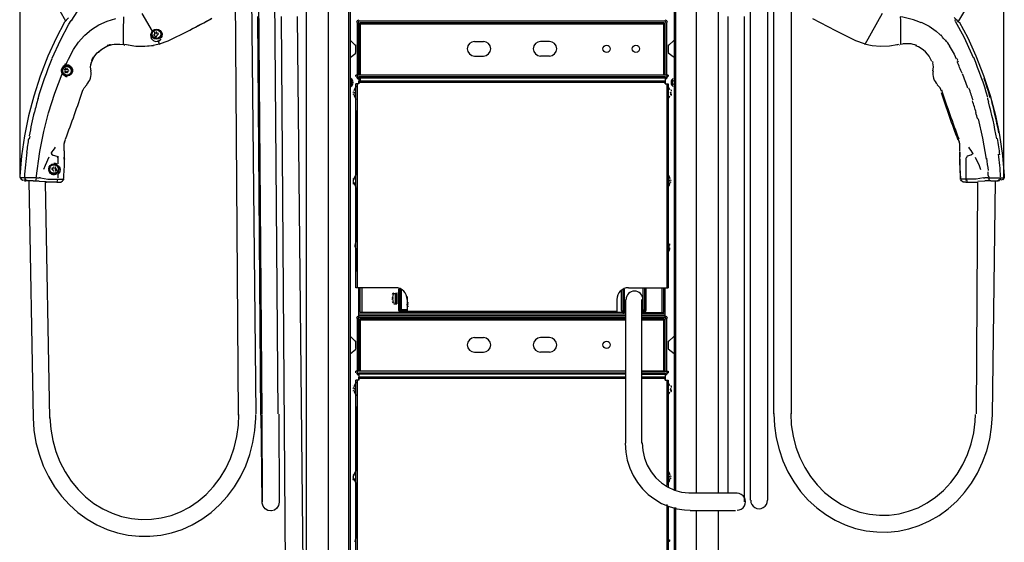
# Model space of a CAD drawing. Extents: x -192 to 209, y -138 to 138.
# Drawn here: x -83 to -16, y 22 to 58 of the extents above; entities that cross this region are included whole.
import ezdxf

# ---------------------------------------------------------------- set-up
doc = ezdxf.new("R2010")
doc.units = 0
doc.layers.get('0').update_dxf_attribs({"linetype": 'CONTINUOUS'})

msp = doc.modelspace()

# ---------------------------------------------------------------- linework, layer by layer
at = {"linetype": 'CONTINUOUS'}
for p, q in [((-83, 47.299999), (-83, 121.699997)), ((-15.9, 47.200001), (-15.9, 121.699997)), ((-63.5, 98.599998), (-63.5, 5.5)), ((-62, 98.599998), (-62, 5.5)), ((-60.599998, 98.599998), (-60.599998, 5.6)), ((-60.5, 98.599998), (-60.5, 5.6)), ((-38.400002, 98.599998), (-38.400002, 25.9)), ((-38.299999, 98.599998), (-38.299999, 25.9)), ((-36.900002, 98.599998), (-36.900002, 25.700001)), ((-35.400002, 98.599998), (-35.400002, 25.700001)), ((-68.099998, 31), (-68.400002, 70.400002)), ((-66.900002, 31.1), (-67.300003, 70.400002)), ((-66.5, 31.1), (-66.800003, 70.300003)), ((-65.400002, 31.1), (-65.699997, 70.300003)), ((-33.200001, 70.400002), (-33.200001, 25.200001)), ((-32, 25.200001), (-32, 70.400002)), ((-31.6, 31.1), (-31.6, 70.5)), ((-30.4, 31.1), (-30.4, 70.5)), ((-80.300003, 58.599998), (-79.900002, 57.900002)), ((-18.6, 58.599998), (-19, 57.900002)), ((-79.963799, 57.821201), (-80.545601, 56.718899)), ((-79.692001, 58.1134), (-79.963799, 57.821201)), ((-79.900002, 57.900002), (-79.900002, 57.900002)), ((-79.900002, 57.900002), (-79.900002, 57.900002)), ((-79.671303, 57.6735), (-79.519302, 57.9347)), ((-77.635902, 57.6255), (-77.070297, 57.883499)), ((-77.070297, 57.883499), (-76.468597, 58.071301)), ((-75.947701, 57.476601), (-75.933098, 57.9575)), ((-75.933098, 57.9575), (-75.917297, 58.1731)), ((-74.699997, 58.400002), (-74, 57.200001)), ((-71.526001, 57.218201), (-69.956802, 58.048302)), ((-66.800003, 58.200001), (-66.599998, 31)), ((-65.199997, 58.200001), (-64.900002, 19.1)), ((-64.099998, 58.200001), (-63.700001, 19.1)), ((-63.5, 57.900002), (-63.5, 46.400002)), ((-60, 54.200001), (-60, 57.799999)), ((-59.900002, 57.900002), (-39, 57.900002)), ((-59.900002, 54.200001), (-59.900002, 57.799999)), ((-59.799999, 57.799999), (-39.099998, 57.799999)), ((-59.799999, 54.200001), (-59.799999, 57.799999)), ((-39.099998, 54.200001), (-39.099998, 57.799999)), ((-39, 54.200001), (-39, 57.799999)), ((-38.900002, 54.200001), (-38.900002, 57.799999)), ((-35.400002, 57.900002), (-35.400002, 57.900002)), ((-35.400002, 57.900002), (-35.400002, 46.400002)), ((-34.700001, 25.700001), (-34.700001, 58.200001)), ((-33.599998, 25.1), (-33.599998, 58.200001)), ((-27.374001, 57.218201), (-28.943199, 58.048302)), ((-24.200001, 58.400002), (-25.4, 56.299999)), ((-22.9827, 58.1731), (-22.9669, 57.9575)), ((-22.9669, 57.9575), (-22.952299, 57.476601)), ((-21.548201, 57.820702), (-21.012899, 57.538101)), ((-19.228201, 57.8923), (-18.645201, 56.816002)), ((-19, 57.799999), (-19, 57.900002)), ((-19, 57.900002), (-19, 57.900002)), ((-18.952499, 57.8498), (-18.3689, 56.7486)), ((-80.249199, 56.580299), (-79.671303, 57.6735)), ((-78.583, 56.936298), (-78.131599, 57.3144)), ((-78.131599, 57.3144), (-77.635902, 57.6255)), ((-75.950699, 56.2943), (-75.947701, 57.476601)), ((-73.800003, 57), (-73.800003, 57.099998)), ((-73.800003, 57.099998), (-73.699997, 57.099998)), ((-73.699997, 57.099998), (-73.699997, 57.099998)), ((-73.691299, 57.339699), (-73.520897, 57.291)), ((-73.599998, 57.099998), (-73.599998, 57)), ((-73.520897, 57.291), (-73.388298, 57.173698)), ((-73.388298, 57.173698), (-73.318901, 57.0107)), ((-72.900803, 56.544601), (-71.526001, 57.218201)), ((-59.799999, 57.700001), (-59.799999, 54.200001)), ((-59.799999, 57.700001), (-39.099998, 57.700001)), ((-39.099998, 54.200001), (-39.099998, 57.700001)), ((-25.999201, 56.544601), (-27.374001, 57.218201)), ((-22.952299, 57.476601), (-22.9492, 56.284302)), ((-21.012899, 57.538101), (-20.5359, 57.196999)), ((-20.5359, 57.196999), (-20.2824, 56.971901)), ((-80.545601, 56.718899), (-81.100403, 55.490398)), ((-80.801804, 55.358898), (-80.249199, 56.580299)), ((-79.366203, 55.9412), (-79.021698, 56.449299)), ((-79.021698, 56.449299), (-78.628098, 56.892502)), ((-78.628098, 56.892502), (-78.583, 56.936298)), ((-73.800003, 57), (-73.800003, 57)), ((-73.800003, 56.900002), (-73.800003, 56.900002)), ((-73.800003, 56.900002), (-73.800003, 56.900002)), ((-73.699997, 56.799999), (-73.800003, 56.799999)), ((-73.699997, 56.799999), (-73.699997, 56.799999)), ((-73.599998, 57), (-73.599998, 57)), ((-73.599998, 56.900002), (-73.599998, 56.900002)), ((-73.599998, 56.900002), (-73.599998, 56.900002)), ((-73.599998, 56.599998), (-73.5, 56.299999)), ((-73.486, 56.3335), (-72.900803, 56.544601)), ((-73.3265, 56.834301), (-73.380203, 56.717201)), ((-73.318901, 57.0107), (-73.3265, 56.834301)), ((-60.5, 56.599998), (-60.099998, 56.200001)), ((-52, 56.5), (-51.400002, 56.5)), ((-46.900002, 56.5), (-47.5, 56.5)), ((-38.400002, 56.599998), (-38.799999, 56.200001)), ((-25.414, 56.3335), (-25.999201, 56.544601)), ((-20.299999, 57), (-20.200001, 56.900002)), ((-18.645201, 56.816002), (-18.0881, 55.615299)), ((-18.3689, 56.7486), (-17.812401, 55.521)), ((-79.701401, 55.289501), (-79.366203, 55.9412)), ((-77.7332, 55.724701), (-77.434898, 55.980701)), ((-77.434898, 55.980701), (-77.087898, 56.175098)), ((-77.087898, 56.175098), (-76.723999, 56.2906)), ((-76.723999, 56.2906), (-76.356201, 56.325298)), ((-76.586304, 56.313), (-76.208, 56.317799)), ((-76.356201, 56.325298), (-75.950699, 56.2943)), ((-76.208, 56.317799), (-75.950798, 56.284302)), ((-75.900002, 56.299999), (-75.900002, 56.299999)), ((-75.900002, 56.299999), (-75.900002, 56.299999)), ((-75.879303, 56.32), (-75.233597, 56.2033)), ((-75.737999, 56.287601), (-75.097298, 56.189098)), ((-75.233597, 56.2033), (-74.614197, 56.169601)), ((-75.097298, 56.189098), (-74.4879, 56.172798)), ((-74.614197, 56.169601), (-74.028397, 56.215599)), ((-74.4879, 56.172798), (-73.910797, 56.234798)), ((-74.028397, 56.215599), (-73.486, 56.3335)), ((-73.910797, 56.234798), (-73.894897, 56.237701)), ((-60.099998, 55.799999), (-60.099998, 56.200001)), ((-38.799999, 56.200001), (-38.799999, 55.799999)), ((-25.4307, 56.3419), (-24.883301, 56.221901)), ((-24.883301, 56.221901), (-24.311501, 56.176601)), ((-24.311501, 56.176601), (-23.6992, 56.208401)), ((-23.6992, 56.208401), (-23.179199, 56.2943)), ((-23, 56.299999), (-23, 56.299999)), ((-23, 56.299999), (-23, 56.299999)), ((-19.6359, 56.1978), (-19.3041, 55.624699)), ((-81.100403, 55.490398), (-81.622803, 54.137001)), ((-78.143097, 55.0326), (-78.128098, 55.075699)), ((-78.140701, 55.0396), (-78.128098, 55.075699)), ((-78.128098, 55.075699), (-77.962601, 55.426201)), ((-77.962601, 55.426201), (-77.7332, 55.724701)), ((-60.5, 55.400002), (-60.099998, 55.700001)), ((-52, 55.5), (-51.400002, 55.5)), ((-46.900002, 55.5), (-47.5, 55.5)), ((-38.400002, 55.400002), (-38.799999, 55.700001)), ((-20.7593, 55.0396), (-20.7719, 55.075699)), ((-20.759701, 55.040798), (-20.7719, 55.075699)), ((-19.3041, 55.624699), (-19.153099, 55.3102)), ((-19.1, 55.200001), (-19, 55.099998)), ((-18.0881, 55.615299), (-18, 55.400002)), ((-17.812401, 55.521), (-17.2883, 54.1684)), ((-79.900002, 54.599998), (-79.900002, 54.599998)), ((-79.900002, 54.599998), (-79.900002, 54.599998)), ((-79.900002, 54.599998), (-79.800003, 54.599998)), ((-79.900002, 54.5), (-79.900002, 54.5)), ((-79.800003, 54.400002), (-79.900002, 54.400002)), ((-79.900002, 54.400002), (-79.900002, 54.400002)), ((-79.869102, 54.9128), (-79.701302, 54.901402)), ((-79.800003, 54.599998), (-79.800003, 54.599998)), ((-79.800003, 54.400002), (-79.800003, 54.400002)), ((-79.701302, 54.901402), (-79.6558, 54.884201)), ((-79.699997, 54.599998), (-79.699997, 54.599998)), ((-79.699997, 54.599998), (-79.699997, 54.599998)), ((-79.699997, 54.5), (-79.699997, 54.5)), ((-79.699997, 54.400002), (-79.699997, 54.400002)), ((-79.6558, 54.884201), (-79.515099, 54.777302)), ((-79.515099, 54.777302), (-79.434799, 54.6199)), ((-79.431198, 54.445099), (-79.504204, 54.2868)), ((-79.434799, 54.6199), (-79.431198, 54.445099)), ((-78.193398, 54.770599), (-78.143097, 55.0326)), ((-78.193199, 54.776699), (-78.140701, 55.0396)), ((-78.154999, 54.479099), (-78.193199, 54.776699)), ((-20.7068, 54.7771), (-20.759701, 55.040798)), ((-20.7068, 54.776699), (-20.7593, 55.0396)), ((-20.745001, 54.479099), (-20.7068, 54.7771)), ((-20.745001, 54.479099), (-20.7068, 54.776699)), ((-81.622803, 54.137001), (-82.0662, 52.773102)), ((-80.636299, 52.964401), (-80.130699, 54.2939)), ((-80.102402, 54.2579), (-80.130699, 54.2939)), ((-79.961304, 54.1614), (-80.102402, 54.2579)), ((-79.640404, 54.175701), (-79.811996, 54.134399)), ((-79.504204, 54.2868), (-79.640404, 54.175701)), ((-38.799999, 54.200001), (-60.099998, 54.200001)), ((-60.099998, 54.099998), (-60.099998, 54.200001)), ((-60, 54.099998), (-60, 54.200001)), ((-60, 54), (-60, 54.099998)), ((-38.900002, 54), (-60, 54)), ((-59.900002, 54.099998), (-39, 54.099998)), ((-59.900002, 54), (-59.900002, 54.099998)), ((-59.900002, 54), (-59.900002, 53.599998)), ((-39, 53.799999), (-59.900002, 53.799999)), ((-59.900002, 53.599998), (-59.900002, 53.799999)), ((-39.099998, 54.200001), (-59.799999, 54.200001)), ((-59.799999, 54), (-59.799999, 53.799999)), ((-39, 54), (-39, 54.099998)), ((-39, 54), (-39, 53.799999)), ((-39, 54), (-39, 53.599998)), ((-39, 53.599998), (-39, 53.799999)), ((-38.900002, 54.200001), (-38.900002, 54.099998)), ((-38.900002, 54.099998), (-38.900002, 54)), ((-38.799999, 54.200001), (-38.799999, 54.099998)), ((-17.2883, 54.1684), (-16.843201, 52.804901)), ((-78.741203, 53.112999), (-78.6371, 53.3396)), ((-78.741203, 53.112999), (-78.6371, 53.3396)), ((-78.6371, 53.3396), (-78.444504, 53.545601)), ((-78.6371, 53.3396), (-78.444504, 53.545601)), ((-60.290401, 53.07), (-60.290401, 53.02)), ((-59.900002, 53.599998), (-60.099998, 53.599998)), ((-60.099998, 39.700001), (-60.099998, 53.599998)), ((-60.099998, 53.400002), (-60.099998, 53.400002)), ((-60, 39.700001), (-60, 53.599998)), ((-39, 53.700001), (-59.900002, 53.700001)), ((-39, 53.599998), (-38.799999, 53.599998)), ((-38.900002, 53.599998), (-38.900002, 39.700001)), ((-38.799999, 53.599998), (-38.799999, 39.700001)), ((-38.799999, 53.400002), (-38.799999, 53.400002)), ((-38.609699, 53.003799), (-38.608601, 53.0536)), ((-38.599998, 53.099998), (-38.599998, 53.099998)), ((-20.262899, 53.3396), (-20.4555, 53.545601)), ((-20.262899, 53.3396), (-20.269699, 53.349098)), ((-20.1588, 53.112999), (-20.262899, 53.3396)), ((-20.1588, 53.112999), (-20.262899, 53.3396)), ((-82.0662, 52.773102), (-82.422401, 51.425598)), ((-81.061996, 51.6367), (-80.636299, 52.964401)), ((-60.299999, 53), (-60.299999, 53)), ((-60.299999, 52.900002), (-60.299999, 52.900002)), ((-60.290401, 52.919998), (-60.291401, 52.877499)), ((-60.099998, 52.5), (-60.099998, 52.5)), ((-38.799999, 52.5), (-38.799999, 52.5)), ((-38.609699, 52.936298), (-38.606899, 52.903)), ((-38.609699, 52.863499), (-38.608501, 52.905701)), ((-38.599998, 52.900002), (-38.599998, 52.900002)), ((-38.599998, 52.900002), (-38.599998, 52.900002)), ((-16.843201, 52.804901), (-16.485201, 51.457802)), ((-60.099998, 51.799999), (-60.099998, 51.799999)), ((-60.099998, 51.799999), (-60.099998, 47.400002)), ((-82.422401, 51.425598), (-82.700203, 50.066399)), ((-81.388, 50.364498), (-81.061996, 51.6367)), ((-17.6682, 51.211601), (-17.3645, 49.913601)), ((-16.485201, 51.457802), (-16.2055, 50.0989)), ((-81.656403, 48.9828), (-81.388, 50.364498)), ((-82.700203, 50.066399), (-82.9002, 48.6959)), ((-79.990097, 49.5112), (-79.907997, 49.805302)), ((-79.968498, 49.624199), (-79.907997, 49.805302)), ((-18.909901, 49.5112), (-18.992001, 49.805302)), ((-18.931499, 49.624401), (-18.992001, 49.805302)), ((-17.3645, 49.913601), (-17.112, 48.466801)), ((-16.2055, 50.0989), (-16.003599, 48.7286)), ((-79.988998, 49.0392), (-79.990097, 49.5112)), ((-79.988998, 49.0392), (-79.984901, 48.533699)), ((-18.910999, 49.0392), (-18.909901, 49.5112)), ((-18.910999, 49.0392), (-18.9007, 49.311298)), ((-82.9002, 48.6959), (-83.0242, 47.298698)), ((-81.910202, 47.181999), (-81.656403, 48.9828)), ((-81.029297, 48.612099), (-81.300797, 48.0354)), ((-80.866898, 48.886902), (-80.856903, 48.804798)), ((-80.856903, 48.804798), (-80.747803, 48.746101)), ((-80.747803, 48.746101), (-80.497597, 48.669899)), ((-80.497597, 48.669899), (-80.442001, 48.593399)), ((-80.442001, 48.593399), (-80.439499, 48.567799)), ((-79.984901, 48.533699), (-79.978897, 48.476601)), ((-18.921101, 48.476601), (-18.9086, 48.8848)), ((-18.9086, 48.8848), (-18.9144, 48.938702)), ((-18.9144, 48.938702), (-18.907801, 48.625401)), ((-18.9, 48.900002), (-18.9, 49)), ((-18.458, 48.593399), (-18.460501, 48.567799)), ((-18.4025, 48.6698), (-18.458, 48.593399)), ((-18.1521, 48.746101), (-18.4025, 48.6698)), ((-18.0431, 48.804798), (-18.1521, 48.746101)), ((-18.0331, 48.886902), (-18.0431, 48.804798)), ((-17.870701, 48.612099), (-17.599199, 48.0354)), ((-16.003599, 48.7286), (-15.8778, 47.331699)), ((-81.300797, 48.0354), (-81.4021, 47.7617)), ((-81.021301, 47.619499), (-81.041496, 47.712799)), ((-80.988197, 47.949299), (-80.867104, 48.0769)), ((-80.867104, 48.0769), (-80.704697, 48.138)), ((-80.800003, 47.799999), (-80.800003, 47.900002)), ((-80.800003, 47.799999), (-80.800003, 47.799999)), ((-80.800003, 47.700001), (-80.800003, 47.700001)), ((-80.800003, 47.700001), (-80.800003, 47.700001)), ((-80.704697, 48.138), (-80.657898, 48.1409)), ((-80.699997, 47.900002), (-80.699997, 47.900002)), ((-80.599998, 47.900002), (-80.599998, 47.900002)), ((-80.599998, 47.900002), (-80.599998, 47.799999)), ((-80.599998, 47.799999), (-80.5, 47.799999)), ((-80.5, 47.700001), (-80.599998, 47.700001)), ((-80.599998, 47.700001), (-80.599998, 47.700001)), ((-80.438004, 48.070702), (-80.318604, 47.942501)), ((-80.318604, 47.942501), (-80.269302, 47.779499)), ((-80.300003, 47.900002), (-80.300003, 47.799999)), ((-80.269302, 47.779499), (-80.2985, 47.613499)), ((-17.599199, 48.0354), (-17.4979, 47.7617)), ((-83.0242, 47.298698), (-83.0271, 47.249199)), ((-83.0271, 47.249199), (-82.93, 47.099201)), ((-83, 47.200001), (-83, 47.200001)), ((-82.800003, 47.200001), (-83, 47.200001)), ((-82.93, 47.099201), (-82.803703, 47.040001)), ((-82.803703, 47.040001), (-82.788803, 47.037498)), ((-82.699997, 47.200001), (-82.800003, 47.200001)), ((-82, 47.200001), (-82.699997, 47.200001)), ((-82.698799, 47.229401), (-82.621101, 47.071098)), ((-82.698097, 47.229401), (-82.622902, 47.073002)), ((-82.622902, 47.073002), (-82.602699, 47.054298)), ((-82.621101, 47.071098), (-82.602699, 47.054401)), ((-81.900002, 47.200001), (-82, 47.200001)), ((-81.910202, 47.181999), (-81.944702, 46.983799)), ((-81.900002, 47.200001), (-81.699997, 47.200001)), ((-81.599998, 47.200001), (-81.699997, 47.200001)), ((-81.599998, 47.200001), (-81.099998, 47.099998)), ((-81.099998, 47.099998), (-80.400002, 47.099998)), ((-80.930496, 47.4785), (-81.021301, 47.619499)), ((-80.800003, 47.400002), (-80.800003, 47.400002)), ((-80.699997, 47.599998), (-80.699997, 47.599998)), ((-80.599998, 47.599998), (-80.599998, 47.599998)), ((-80.440498, 47.093498), (-80.489403, 46.908401)), ((-80.402397, 47.472698), (-80.438499, 47.444801)), ((-80.2985, 47.613499), (-80.402397, 47.472698)), ((-80.400002, 47.099998), (-80.099998, 47.099998)), ((-80.103302, 46.988701), (-80.048698, 47.069901)), ((-80.102303, 46.989899), (-80.085098, 47.012299)), ((-80.099998, 47.099998), (-80, 47.099998)), ((-80.099998, 47.099998), (-80.099998, 47.099998)), ((-60.299999, 47.099998), (-60.299999, 47.099998)), ((-60.299999, 47.099998), (-60.299999, 47.099998)), ((-60.290401, 47.013699), (-60.290401, 46.943199)), ((-60.099998, 47.400002), (-60.099998, 47.400002)), ((-38.799999, 47.400002), (-38.799999, 47.400002)), ((-38.609699, 47.02), (-38.608601, 47.062599)), ((-38.599998, 47.099998), (-38.599998, 47.099998)), ((-38.599998, 47.099998), (-38.599998, 47.099998)), ((-18.799999, 47.099998), (-18.9, 47.099998)), ((-18.7967, 46.988701), (-18.851299, 47.069901)), ((-18.7973, 46.989498), (-18.814899, 47.012299)), ((-18.5, 47.099998), (-18.799999, 47.099998)), ((-17.799999, 47.099998), (-18.5, 47.099998)), ((-18.459499, 47.093498), (-18.410601, 46.908401)), ((-17.299999, 47.200001), (-17.799999, 47.099998)), ((-17.299999, 47.200001), (-17.200001, 47.200001)), ((-17, 47.200001), (-17.200001, 47.200001)), ((-17, 47.599998), (-17, 47.400002)), ((-17, 47.400002), (-16.9, 47.200001)), ((-17, 47.200001), (-16.9, 47.200001)), ((-16.893801, 47.016399), (-16.9405, 47.184898)), ((-16.9, 47.200001), (-16.4, 47.200001)), ((-16.8442, 46.990398), (-16.893801, 47.016399)), ((-16.4, 47.200001), (-16.200001, 47.200001)), ((-16.3169, 47.021999), (-16.1882, 47.058399)), ((-16.200001, 47.200001), (-16.1, 47.200001)), ((-16.1882, 47.058399), (-16.1084, 47.176899)), ((-15.9831, 47.088299), (-16.1112, 47.037498)), ((-15.9887, 47.084), (-16.1112, 47.037498)), ((-16.1084, 47.176899), (-16.088499, 47.236198)), ((-16.1, 47.200001), (-15.9, 47.200001)), ((-15.8845, 47.222599), (-15.9831, 47.088299)), ((-15.8778, 47.331699), (-15.8845, 47.222599)), ((-82.699997, 47), (-82.599998, 47)), ((-82.5, 47), (-82.599998, 47)), ((-82.599998, 47), (-82.599998, 47)), ((-82.5, 47), (-82.599998, 47)), ((-82.5, 47), (-82.5, 47)), ((-82.5, 47), (-82.5, 47)), ((-82.099998, 47), (-82.5, 47)), ((-82.400002, 47), (-82.099998, 30.799999)), ((-82.099998, 47), (-82.099998, 47)), ((-82.099998, 47), (-81.900002, 47)), ((-81.900002, 47), (-81.800003, 47)), ((-81.800003, 47), (-81.699997, 47)), ((-81.688499, 46.969299), (-81.223801, 46.9403)), ((-81.300003, 46.900002), (-81.199997, 46.900002)), ((-81.300003, 46.900002), (-81, 30.799999)), ((-81.099998, 46.900002), (-81.199997, 46.900002)), ((-81.099998, 46.900002), (-81.099998, 46.900002)), ((-80.5, 46.900002), (-81.099998, 46.900002)), ((-80.489403, 46.908401), (-80.526604, 46.8983)), ((-80.5, 46.900002), (-80.400002, 46.900002)), ((-80.5, 46.900002), (-80.5, 46.900002)), ((-80.5, 46.900002), (-80.5, 46.900002)), ((-80.5, 46.900002), (-80.5, 46.900002)), ((-80.410103, 46.8913), (-80.218002, 46.904099)), ((-80.410103, 46.8913), (-80.218498, 46.9039)), ((-80.218498, 46.9039), (-80.103302, 46.988701)), ((-80.218002, 46.904099), (-80.102303, 46.989899)), ((-60.299999, 46.900002), (-60.299999, 46.900002)), ((-60.299999, 46.900002), (-60.299999, 46.900002)), ((-60.099998, 46.5), (-60.099998, 42.799999)), ((-60.099998, 46.5), (-60.099998, 46.5)), ((-38.799999, 46.5), (-38.799999, 46.5)), ((-38.609699, 46.869999), (-38.6096, 46.919998)), ((-38.599998, 47), (-38.599998, 47)), ((-38.599998, 46.900002), (-38.599998, 46.900002)), ((-35.400002, 46.400002), (-35.400002, 46.400002)), ((-18.681999, 46.904099), (-18.7973, 46.989498)), ((-18.681499, 46.9039), (-18.7967, 46.988701)), ((-18.489901, 46.8913), (-18.681999, 46.904099)), ((-18.489901, 46.8913), (-18.681499, 46.9039)), ((-18.5, 46.900002), (-18.4, 46.900002)), ((-18.410601, 46.908401), (-18.3734, 46.8983)), ((-18.4, 46.900002), (-17.799999, 46.900002)), ((-18.4, 46.900002), (-18.4, 46.900002)), ((-18.4, 46.900002), (-17.799999, 46.900002)), ((-17.700001, 46.900002), (-17.799999, 31.1)), ((-17.799999, 46.900002), (-17.700001, 46.900002)), ((-17.799999, 46.900002), (-17.799999, 46.900002)), ((-17.700001, 46.900002), (-17.700001, 46.900002)), ((-17.2115, 46.969299), (-17.676201, 46.9403)), ((-16.799999, 47), (-17.200001, 47)), ((-16.799999, 47), (-16.799999, 47)), ((-16.799999, 47), (-16.4, 47)), ((-16.5, 47), (-16.700001, 31)), ((-16.5, 47), (-16.4, 47)), ((-16.4, 47), (-16.4, 47)), ((-16.4, 47), (-16.299999, 47)), ((-16.4, 47), (-16.4, 47)), ((-16.4, 47), (-16.299999, 47)), ((-16.200001, 47), (-16.299999, 47)), ((-16.299999, 47), (-16.299999, 47)), ((-60.200001, 42.599998), (-60.099998, 42.599998)), ((-60.099998, 42.5), (-60.200001, 42.5)), ((-60.170399, 42.5), (-60.171398, 42.4575)), ((-60.170399, 42.650002), (-60.170399, 42.599998)), ((-60.099998, 42.799999), (-60.099998, 42.799999)), ((-60.099998, 42.400002), (-60.099998, 42.099998)), ((-60.099998, 42.400002), (-60.099998, 42.400002)), ((-38.799999, 42.599998), (-38.700001, 42.599998)), ((-38.700001, 42.599998), (-38.799999, 42.599998)), ((-38.700001, 42.5), (-38.799999, 42.5)), ((-38.799999, 42.400002), (-38.799999, 42.099998)), ((-38.726501, 42.611698), (-38.729599, 42.590099)), ((-38.726501, 42.4884), (-38.729599, 42.509899)), ((-38.7286, 42.452999), (-38.729599, 42.5)), ((-38.700001, 42.700001), (-38.700001, 42.599998)), ((-60.099998, 42.299999), (-60.099998, 40.799999)), ((-60.099998, 40.799999), (-60.099998, 40.799999)), ((-57.400002, 39.700001), (-60.099998, 39.700001)), ((-59.900002, 37.799999), (-59.900002, 39.700001)), ((-59.799999, 38), (-59.799999, 39.700001)), ((-59.700001, 39.700001), (-59.700001, 38)), ((-41.5, 39.700001), (-38.799999, 39.700001)), ((-40.5, 38.200001), (-40.5, 39.700001)), ((-40.400002, 38.099998), (-40.400002, 39.700001)), ((-40.299999, 38.200001), (-40.299999, 39.700001)), ((-39.200001, 38), (-39.200001, 39.700001)), ((-39.099998, 38), (-39.099998, 39.700001)), ((-39, 37.700001), (-39, 39.700001)), ((-57.617001, 39.034599), (-57.617001, 39.0042)), ((-57.5, 39.299999), (-57.400002, 39.299999)), ((-57.400002, 39.299999), (-57.400002, 38.599998)), ((-57.299999, 39.299999), (-57.400002, 39.299999)), ((-57.400002, 38.599998), (-57.400002, 39.299999)), ((-57.299999, 38.599998), (-57.299999, 39.299999)), ((-57.099998, 39.599998), (-57.200001, 39.599998)), ((-57.200001, 39.599998), (-57.200001, 38.200001)), ((-57.200001, 38.599998), (-57.200001, 39.400002)), ((-57.200001, 39.400002), (-57.200001, 39.400002)), ((-57.099998, 39.599998), (-57.099998, 38.099998)), ((-57, 39.599998), (-57, 38.200001)), ((-56.599998, 39.099998), (-56.599998, 38.700001)), ((-42, 39.5), (-42, 38.200001)), ((-41.900002, 39.599998), (-41.900002, 38.099998)), ((-41.799999, 39.599998), (-41.799999, 38.200001)), ((-57.617901, 38.9263), (-57.617001, 38.935902)), ((-57.617001, 38.9342), (-57.617001, 38.904598)), ((-57.599998, 38.900002), (-57.599998, 38.900002)), ((-57.5, 38.599998), (-57.400002, 38.599998)), ((-57.400002, 38.599998), (-57.299999, 38.599998)), ((-57.200001, 38.599998), (-57.200001, 38.599998)), ((-56.608501, 38.530102), (-56.590199, 38.676701)), ((-56.549999, 38.395901), (-56.608501, 38.530102)), ((-56.599998, 38.900002), (-56.599998, 38)), ((-56.590199, 38.676701), (-56.549999, 38.744202)), ((-56.558399, 38.6959), (-56.579601, 38.570301)), ((-56.579601, 38.570301), (-56.558399, 38.504101)), ((-56.541, 38.442799), (-56.524899, 38.407101)), ((-42.299999, 38.900002), (-42.299999, 38)), ((-41.700001, 29.1), (-41.700001, 38.900002)), ((-40.599998, 29.1), (-40.599998, 38.900002)), ((-41.700001, 37.900002), (-59.900002, 37.900002)), ((-59.900002, 37.700001), (-59.900002, 37.799999)), ((-59.900002, 37.799999), (-41.700001, 37.799999)), ((-59.900002, 37.700001), (-41.700001, 37.700001)), ((-41.700001, 38), (-59.799999, 38)), ((-56.599998, 38.200001), (-57.099998, 38.200001)), ((-56.599998, 38.099998), (-57.099998, 38.099998)), ((-56.599998, 38.099998), (-42.299999, 38.099998)), ((-41.900002, 38.099998), (-41.799999, 38.200001)), ((-41.900002, 38.099998), (-41.700001, 38.099998)), ((-41.799999, 38.200001), (-41.700001, 38.200001)), ((-41.700001, 38), (-41.799999, 38)), ((-40.599998, 38.200001), (-40.5, 38.200001)), ((-40.599998, 38.099998), (-40.400002, 38.099998)), ((-40.599998, 38), (-39.099998, 38)), ((-40.5, 38), (-40.599998, 38)), ((-39, 37.900002), (-40.599998, 37.900002)), ((-40.599998, 37.799999), (-39, 37.799999)), ((-40.599998, 37.700001), (-39, 37.700001)), ((-40.400002, 38.099998), (-40.5, 38.200001)), ((-59.900002, 37.599998), (-60, 37.599998)), ((-60, 34), (-60, 37.599998)), ((-59.900002, 34), (-59.900002, 37.599998)), ((-59.799999, 37.599998), (-41.700001, 37.599998)), ((-59.799999, 34), (-59.799999, 37.599998)), ((-59.799999, 37.5), (-59.799999, 34)), ((-59.799999, 37.5), (-41.700001, 37.5)), ((-40.599998, 37.599998), (-39.099998, 37.599998)), ((-40.599998, 37.5), (-39.099998, 37.5)), ((-39.099998, 34), (-39.099998, 37.599998)), ((-39.099998, 34), (-39.099998, 37.5)), ((-39, 37.599998), (-38.900002, 37.599998)), ((-39, 34), (-39, 37.599998)), ((-38.900002, 34), (-38.900002, 37.599998)), ((-60.5, 36.400002), (-60.099998, 36)), ((-52, 36.299999), (-51.400002, 36.299999)), ((-46.900002, 36.299999), (-47.5, 36.299999)), ((-38.400002, 36.400002), (-38.799999, 36)), ((-60.099998, 35.599998), (-60.099998, 36)), ((-38.799999, 36), (-38.799999, 35.599998)), ((-60.5, 35.200001), (-60.099998, 35.5)), ((-52, 35.299999), (-51.400002, 35.299999)), ((-46.900002, 35.299999), (-47.5, 35.299999)), ((-38.400002, 35.200001), (-38.799999, 35.5)), ((-41.700001, 34), (-60.099998, 34)), ((-60.099998, 33.900002), (-60.099998, 34)), ((-60, 33.900002), (-60, 34)), ((-60, 33.799999), (-60, 33.900002)), ((-41.700001, 33.799999), (-60, 33.799999)), ((-59.900002, 33.900002), (-41.700001, 33.900002)), ((-59.900002, 33.799999), (-59.900002, 33.900002)), ((-59.900002, 33.799999), (-59.900002, 33.400002)), ((-41.700001, 33.599998), (-59.900002, 33.599998)), ((-59.900002, 33.400002), (-59.900002, 33.599998)), ((-41.700001, 34), (-59.799999, 34)), ((-40.599998, 34), (-38.799999, 34)), ((-39.099998, 34), (-40.599998, 34)), ((-40.599998, 33.900002), (-39, 33.900002)), ((-40.599998, 33.799999), (-38.900002, 33.799999)), ((-39, 33.599998), (-40.599998, 33.599998)), ((-39, 33.799999), (-39, 33.900002)), ((-39, 33.799999), (-39, 33.400002)), ((-39, 33.400002), (-39, 33.599998)), ((-38.900002, 34), (-38.900002, 33.900002)), ((-38.900002, 33.900002), (-38.900002, 33.799999)), ((-38.900002, 33.899101), (-38.799999, 33.899101)), ((-38.799999, 34), (-38.799999, 33.900002)), ((-60.299999, 33), (-60.299999, 33)), ((-59.900002, 33.400002), (-60.099998, 33.400002)), ((-60.099998, 19.5), (-60.099998, 33.400002)), ((-60.099998, 33.200001), (-60.099998, 33.200001)), ((-60, 19.5), (-60, 33.400002)), ((-41.700001, 33.5), (-59.900002, 33.5)), ((-39, 33.5), (-40.599998, 33.5)), ((-39, 33.400002), (-38.799999, 33.400002)), ((-38.900002, 33.400002), (-38.900002, 26.200001)), ((-38.799999, 33.400002), (-38.799999, 26.1)), ((-38.799999, 32.299999), (-38.799999, 33.200001)), ((-38.799999, 33.200001), (-38.799999, 33.200001)), ((-60.299999, 32.799999), (-60.299999, 32.799999)), ((-60.299999, 32.700001), (-60.299999, 32.700001)), ((-60.299999, 32.599998), (-60.299999, 32.599998)), ((-60.290401, 32.720001), (-60.291401, 32.677502)), ((-60.290401, 32.869999), (-60.290401, 32.82)), ((-60.099998, 32.299999), (-60.099998, 32.299999)), ((-38.799999, 32.299999), (-38.799999, 32.299999)), ((-38.609699, 32.803799), (-38.608601, 32.8536)), ((-38.609699, 32.736301), (-38.606899, 32.702999)), ((-38.609699, 32.663502), (-38.608501, 32.705601)), ((-38.599998, 32.900002), (-38.599998, 32.900002)), ((-38.599998, 32.700001), (-38.599998, 32.700001)), ((-38.599998, 32.700001), (-38.599998, 32.700001)), ((-60.099998, 31.6), (-60.099998, 31.6)), ((-60.099998, 31.6), (-60.099998, 27.200001)), ((-68.105003, 30.320801), (-68.079102, 31.0408)), ((-66.930099, 30.7988), (-66.9291, 31.050301)), ((-66.543198, 29.1936), (-66.559402, 30.996401)), ((-66.503601, 31.053801), (-66.479401, 25.0945)), ((-65.353699, 31.063299), (-65.329697, 25.0644)), ((-31.5926, 31.1248), (-31.554199, 30.2876)), ((-30.4426, 31.1248), (-30.404499, 30.3461)), ((-17.860201, 30.5707), (-17.8395, 31.055599)), ((-16.739901, 30.193701), (-16.689699, 31.030199)), ((-16.689699, 31.030199), (-16.6896, 31.042999)), ((-82.110603, 30.812401), (-82.054703, 29.971399)), ((-80.9608, 30.834499), (-80.906303, 30.052)), ((-68.2089, 29.543301), (-68.105003, 30.320801)), ((-66.9851, 29.9576), (-66.930099, 30.7988)), ((-31.554199, 30.2876), (-31.437401, 29.464199)), ((-30.404499, 30.3461), (-30.2871, 29.575399)), ((-17.956699, 29.802601), (-17.860201, 30.5707)), ((-82.054703, 29.971399), (-81.921204, 29.146)), ((-80.906303, 30.052), (-80.773201, 29.278999)), ((-67.117897, 29.1322), (-66.9851, 29.9576)), ((-30.2871, 29.575399), (-30.0942, 28.831301)), ((-18.1308, 29.048401), (-17.956699, 29.802601)), ((-16.868299, 29.372), (-16.739901, 30.193701)), ((-81.921204, 29.146), (-81.710297, 28.336901)), ((-80.773201, 29.278999), (-80.563904, 28.528999)), ((-68.389603, 28.7859), (-68.2089, 29.543301)), ((-67.328102, 28.322901), (-67.117897, 29.1322)), ((-66.4804, 24.992399), (-66.543198, 29.1936)), ((-41.739799, 29.0989), (-41.699402, 28.483101)), ((-40.575001, 29.1248), (-40.5354, 28.594999)), ((-31.437401, 29.464199), (-31.242599, 28.655701)), ((-18.379801, 28.3211), (-18.1308, 29.048401)), ((-17.074301, 28.566299), (-16.868299, 29.372)), ((-81.710297, 28.336901), (-81.425903, 27.557899)), ((-80.563904, 28.528999), (-80.280998, 27.8099)), ((-68.6446, 28.0564), (-68.389603, 28.7859)), ((-67.612198, 27.5438), (-67.328102, 28.322901)), ((-41.699402, 28.483101), (-41.593201, 27.9328)), ((-40.5354, 28.594999), (-40.417301, 28.077101)), ((-31.242599, 28.655701), (-30.975599, 27.881599)), ((-30.0942, 28.831301), (-29.8277, 28.116199)), ((-18.698299, 27.633499), (-18.379801, 28.3211)), ((-17.354601, 27.7901), (-17.074301, 28.566299)), ((-81.425903, 27.557899), (-81.070999, 26.815901)), ((-80.280998, 27.8099), (-79.930702, 27.1341)), ((-68.9683, 27.3675), (-68.6446, 28.0564)), ((-67.9636, 26.807699), (-67.612198, 27.5438)), ((-41.593201, 27.9328), (-41.422401, 27.4)), ((-40.417301, 28.077101), (-40.2257, 27.5889)), ((-40.2257, 27.5889), (-39.964901, 27.137699)), ((-30.975599, 27.881599), (-30.637899, 27.142599)), ((-29.8277, 28.116199), (-29.493, 27.4424)), ((-19.0844, 26.9879), (-18.698299, 27.633499)), ((-17.7029, 27.056101), (-17.354601, 27.7901)), ((-79.930702, 27.1341), (-79.518303, 26.5082)), ((-69.355698, 26.725901), (-68.9683, 27.3675)), ((-60.299999, 26.9), (-60.299999, 26.9)), ((-60.299999, 26.9), (-60.299999, 26.9)), ((-60.099998, 27.200001), (-60.099998, 27.200001)), ((-41.422401, 27.4), (-41.189701, 26.892799)), ((-41.189701, 26.892799), (-40.898499, 26.4188)), ((-39.964901, 27.137699), (-39.6409, 26.733801)), ((-38.799999, 27.200001), (-38.799999, 27.200001)), ((-38.609699, 26.82), (-38.608601, 26.8626)), ((-38.599998, 26.9), (-38.599998, 26.9)), ((-38.599998, 26.9), (-38.599998, 26.9)), ((-30.637899, 27.142599), (-30.2332, 26.445601)), ((-29.493, 27.4424), (-29.0951, 26.816799)), ((-19.5273, 26.400101), (-19.0844, 26.9879)), ((-18.117599, 26.364901), (-17.7029, 27.056101)), ((-81.070999, 26.815901), (-80.653198, 26.123199)), ((-79.518303, 26.5082), (-79.0494, 25.938499)), ((-69.805099, 26.133301), (-69.355698, 26.725901)), ((-68.380898, 26.1147), (-67.9636, 26.807699)), ((-60.299999, 26.700001), (-60.299999, 26.700001)), ((-60.299999, 26.700001), (-60.299999, 26.700001)), ((-60.290401, 26.8137), (-60.290401, 26.7432)), ((-60.099998, 26.299999), (-60.099998, 22.6)), ((-60.099998, 26.299999), (-60.099998, 26.299999)), ((-40.898499, 26.4188), (-40.553101, 25.9851)), ((-39.6409, 26.733801), (-39.261501, 26.386499)), ((-39.261501, 26.386499), (-38.838799, 26.105499)), ((-38.799999, 26.299999), (-38.799999, 26.299999)), ((-38.609699, 26.67), (-38.6096, 26.719999)), ((-38.599998, 26.799999), (-38.599998, 26.799999)), ((-38.599998, 26.700001), (-38.599998, 26.700001)), ((-30.2332, 26.445601), (-29.7693, 25.802099)), ((-29.0951, 26.816799), (-28.6395, 26.2458)), ((-28.6395, 26.2458), (-28.132299, 25.735399)), ((-20.0235, 25.8715), (-19.5273, 26.400101)), ((-18.594601, 25.723101), (-18.117599, 26.364901)), ((-80.653198, 26.123199), (-80.174103, 25.4799)), ((-79.0494, 25.938499), (-78.530403, 25.430401)), ((-70.856201, 25.134001), (-70.307602, 25.600901)), ((-70.307602, 25.600901), (-69.805099, 26.133301)), ((-68.859802, 25.4713), (-68.380898, 26.1147)), ((-40.553101, 25.9851), (-40.158901, 25.5982)), ((-40.158901, 25.5982), (-39.721699, 25.264)), ((-38.838799, 26.105499), (-38.377399, 25.893801)), ((-38.377399, 25.893801), (-37.895, 25.759001)), ((-37.895, 25.759001), (-37.397301, 25.7017)), ((-37.397301, 25.7017), (-37.286301, 25.6998)), ((-37.299999, 25.700001), (-34.099998, 25.700001)), ((-29.7693, 25.802099), (-29.2479, 25.212799)), ((-28.132299, 25.735399), (-27.580299, 25.290899)), ((-20.566299, 25.407499), (-20.0235, 25.8715)), ((-19.124599, 25.1416), (-18.594601, 25.723101)), ((-80.174103, 25.4799), (-79.638298, 24.8922)), ((-79.638298, 24.8922), (-79.056602, 24.3701)), ((-78.530403, 25.430401), (-77.9636, 24.985701)), ((-77.9636, 24.985701), (-77.360703, 24.6129)), ((-71.443497, 24.737101), (-70.856201, 25.134001)), ((-69.972298, 24.365999), (-69.3908, 24.888399)), ((-69.3908, 24.888399), (-68.859802, 25.4713)), ((-66.420799, 24.7876), (-66.4804, 24.992399)), ((-65.329697, 25.0644), (-65.368698, 24.8445)), ((-39.721699, 25.264), (-39.248001, 24.9874)), ((-39.248001, 24.9874), (-38.745098, 24.772699)), ((-38.900002, 24.9), (-38.900002, 19.5)), ((-29.2479, 25.212799), (-28.6742, 24.6838)), ((-27.580299, 25.290899), (-26.991199, 24.917101)), ((-26.991199, 24.917101), (-26.373199, 24.6173)), ((-21.761801, 24.691999), (-21.1485, 25.013)), ((-21.1485, 25.013), (-20.566299, 25.407499)), ((-19.705999, 24.620899), (-19.124599, 25.1416)), ((-79.056602, 24.3701), (-78.430603, 23.9135)), ((-77.360703, 24.6129), (-76.730202, 24.315399)), ((-76.730202, 24.315399), (-76.0755, 24.093399)), ((-72.7062, 24.164801), (-72.061203, 24.413799)), ((-72.061203, 24.413799), (-71.443497, 24.737101)), ((-70.598297, 23.909401), (-69.972298, 24.365999)), ((-66.292603, 24.6196), (-66.420799, 24.7876)), ((-66.110497, 24.508499), (-66.292603, 24.6196)), ((-65.902496, 24.471399), (-66.110497, 24.508499)), ((-65.853104, 24.474001), (-65.902496, 24.471399)), ((-65.648399, 24.5329), (-65.853104, 24.474001)), ((-65.479202, 24.662399), (-65.648399, 24.5329)), ((-65.368698, 24.8445), (-65.479202, 24.662399)), ((-38.799999, 24.799999), (-38.799999, 19.5)), ((-38.745098, 24.772699), (-38.220402, 24.6231)), ((-38.400002, 24.700001), (-38.400002, -45)), ((-38.299999, 24.700001), (-38.299999, -45)), ((-38.220402, 24.6231), (-37.6819, 24.5408)), ((-37.6819, 24.5408), (-37.301102, 24.523899)), ((-37.299999, 24.5), (-34.200001, 24.5)), ((-36.900002, 24.5), (-36.900002, -45.799999)), ((-35.400002, 24.5), (-35.400002, -45.799999)), ((-28.6742, 24.6838), (-28.0595, 24.224001)), ((-28.0595, 24.224001), (-27.4116, 23.8368)), ((-26.373199, 24.6173), (-25.73, 24.3925)), ((-25.73, 24.3925), (-25.070299, 24.2453)), ((-25.070299, 24.2453), (-24.3979, 24.1766)), ((-24.3979, 24.1766), (-23.727501, 24.187401)), ((-23.727501, 24.187401), (-23.0576, 24.277599)), ((-23.0576, 24.277599), (-22.402901, 24.4454)), ((-22.402901, 24.4454), (-21.761801, 24.691999)), ((-20.327299, 24.170099), (-19.705999, 24.620899)), ((-78.430603, 23.9135), (-77.766899, 23.526899)), ((-77.766899, 23.526899), (-77.0728, 23.2141)), ((-76.0755, 24.093399), (-75.405098, 23.9496)), ((-75.405098, 23.9496), (-74.7285, 23.8848)), ((-74.7285, 23.8848), (-74.048897, 23.898899)), ((-74.048897, 23.898899), (-73.369797, 23.9928)), ((-73.369797, 23.9928), (-72.7062, 24.164801)), ((-71.956497, 23.210899), (-71.262199, 23.5231)), ((-71.262199, 23.5231), (-70.598297, 23.909401)), ((-27.4116, 23.8368), (-26.732599, 23.5219)), ((-26.732599, 23.5219), (-26.0303, 23.282301)), ((-21.6759, 23.482201), (-20.9863, 23.7892)), ((-20.9863, 23.7892), (-20.327299, 24.170099)), ((-77.0728, 23.2141), (-76.356201, 22.978001)), ((-76.356201, 22.978001), (-75.625397, 22.820101)), ((-73.404297, 22.8186), (-72.673302, 22.9755)), ((-72.673302, 22.9755), (-71.956497, 23.210899)), ((-26.0303, 23.282301), (-25.306499, 23.118799)), ((-25.306499, 23.118799), (-24.5758, 23.034401)), ((-24.5758, 23.034401), (-23.8402, 23.028601)), ((-23.8402, 23.028601), (-23.1082, 23.101601)), ((-23.1082, 23.101601), (-22.381901, 23.253799)), ((-22.381901, 23.253799), (-21.6759, 23.482201)), ((-75.625397, 22.820101), (-74.881897, 22.740601)), ((-74.881897, 22.740601), (-74.141098, 22.740499)), ((-74.141098, 22.740499), (-73.404297, 22.8186)), ((-60.200001, 22.4), (-60.099998, 22.4)), ((-60.170399, 22.450001), (-60.170399, 22.4)), ((-38.799999, 22.4), (-38.700001, 22.4)), ((-38.700001, 22.4), (-38.799999, 22.4)), ((-38.729698, 22.4), (-38.7286, 22.4426)), ((-38.726501, 22.411699), (-38.729599, 22.3901)), ((-38.700001, 22.4), (-38.700001, 22.5)), ((-38.700001, 22.5), (-38.700001, 22.4))]:
    msp.add_line(p, q, dxfattribs=at)
for centre, radius in [((-73.699997, 57), 0.350515), ((-73.699997, 57), 0.293661), ((-43, 56), 0.25), ((-41, 56), 0.25), ((-79.800003, 54.5), 0.350515), ((-79.800003, 54.5), 0.293661), ((-80.699997, 47.799999), 0.350515), ((-80.699997, 47.799999), 0.293661), ((-43, 35.799999), 0.25)]:
    msp.add_circle(centre, radius, dxfattribs=at)
for centre, radius, start, end in [((-64.699997, 49.099998), 17.235577, 142.300003, 149.300003), ((-82.199997, 60.299999), 3.312427, 313.299988, 314.200012), ((-101.400002, 115.599998), 65.569229, 297.200012, 298.700012), ((-59.900002, 57.799999), 0.15, 90, 179.5), ((-59.900002, 57.799999), 0.05, 90, 179.5), ((-39, 57.799999), 0.15, 0.5, 90), ((-39, 57.799999), 0.05, 0.5, 90), ((-23.6, 53.200001), 5.011955, 65.800003, 82.900002), ((-16.700001, 60.299999), 3.376465, 220, 227.199997), ((-30.299999, 51.400002), 12.853579, 30.299999, 30.799999), ((-73.699997, 56.900002), 0.397429, 87, 225.899994), ((-73.800003, 57.099998), 0.03, 60, 180), ((-73.699997, 57.099998), 0.03, 0, 120), ((-73.699997, 56.900002), 0.393755, 225.600006, 242.5), ((-73.699997, 56.900002), 0.399367, 242.300003, 325.899994), ((-73.900002, 57), 0.05, 300, 0), ((-73.900002, 56.900002), 0.05, 0, 60), ((-73.800003, 57), 0.03, 120, 240), ((-73.800003, 56.900002), 0.03, 180, 300), ((-73.699997, 57.099998), 0.05, 240, 300), ((-73.699997, 56.799999), 0.05, 60, 120), ((-73.699997, 56.900002), 0.03, 240, 0), ((-73.599998, 57), 0.05, 180, 240), ((-73.599998, 56.900002), 0.05, 120, 180), ((-73.599998, 57), 0.03, 300, 60), ((-52, 56), 0.5, 90, 270), ((-51.400002, 56), 0.5, 270, 90), ((-47.5, 56), 0.5, 90, 270), ((-46.900002, 56), 0.5, 270, 90), ((-22.9, 54.200001), 3.856138, 44.599998, 45.5), ((-23.4, 53.700001), 4.536925, 43, 44.599998), ((-23.4, 53.700001), 4.520509, 39.799999, 43), ((-23.5, 53.599998), 4.695643, 33.599998, 39.799999), ((-76.300003, 54.299999), 1.989816, 125.699997, 133.199997), ((-76.400002, 54.5), 1.834806, 104, 110.900002), ((-75.900002, 56.299999), 0.049998, 261, 308.100006), ((-60.200001, 56.200001), 0.1, 0, 45), ((-60.200001, 55.799999), 0.1, 315, 0), ((-38.700001, 56.200001), 0.1, 135, 180), ((-38.700001, 55.799999), 0.1, 180, 225), ((-24.4, 61.799999), 5.64314, 282.200012, 283.600006), ((-23, 56.299999), 0.050258, 232, 278.799988), ((-22.5, 54.5), 1.847347, 69.300003, 102.5), ((-22.6, 54.400002), 1.931991, 22.5, 69.099998), ((-56.900002, 45.299999), 25.944061, 157.300003, 163.699997), ((-57.400002, 45.099998), 24.532803, 155.5, 156.5), ((-76.400002, 54.5), 1.861305, 149.800003, 158.600006), ((-22.9, 54.299999), 2.29653, 19.700001, 21.5), ((-39.400002, 46.099998), 22.302042, 24.200001, 24.5), ((-45.299999, 43.5), 28.6661, 22.200001, 23.9), ((-42.099998, 45.299999), 26.161753, 16.4, 22.700001), ((-79.800003, 54.5), 0.393619, 105, 209.399994), ((-80, 54.599998), 0.05, 300, 0), ((-80, 54.400002), 0.05, 0, 60), ((-79.900002, 54.400002), 0.541254, 91, 97), ((-79.900002, 54.599998), 0.03, 60, 180), ((-79.900002, 54.5), 0.03, 120, 240), ((-79.900002, 54.400002), 0.03, 180, 300), ((-79.800003, 54.700001), 0.05, 240, 300), ((-79.800003, 54.400002), 0.05, 60, 120), ((-79.800003, 54.599998), 0.03, 0, 120), ((-79.800003, 54.400002), 0.03, 240, 0), ((-79.699997, 54.599998), 0.05, 180, 240), ((-79.699997, 54.400002), 0.05, 120, 180), ((-79.699997, 54.5), 0.03, 300, 60), ((-79.199997, 54.299999), 1.049703, 315, 10.5), ((-19.700001, 54.299999), 1.049704, 169.5, 225), ((-79.699997, 54.599998), 0.522311, 216.699997, 222.899994), ((-79.800003, 54.5), 0.393854, 248.600006, 270.799988), ((-60.599998, 53.700001), 0.22, 313, 47), ((-60.599998, 53.700001), 0.3067, 299.299988, 60.700001), ((-59.900002, 54.099998), 0.15, 180.5, 270), ((-59.900002, 54.099998), 0.05, 180.5, 270), ((-39, 54.099998), 0.05, 270, 359.5), ((-39, 54.099998), 0.15, 270, 359.5), ((-38.299999, 53.700001), 0.3067, 119.300003, 240.699997), ((-38.299999, 53.700001), 0.22, 133, 227), ((-45.200001, 43.5), 28.580645, 20.1, 22.200001), ((-41.799999, 45.400002), 25.99975, 16.200001, 19.299999), ((-147.699997, 75.599998), 72.528801, 339.200012, 342), ((-59.599998, 53), 0.65225, 133.899994, 171), ((-59.599998, 53), 0.621008, 175.399994, 184.600006), ((-39.299999, 53), 0.65225, 18.1, 46.099998), ((-39.200001, 53), 0.63582, 9, 18.1), ((-38.599998, 53.200001), 0.016022, 330.899994, 18), ((48.799999, 75.599998), 72.508369, 198, 200.800003), ((-43.200001, 44.200001), 26.525887, 18.200001, 20.1), ((-58.5, 45.799999), 24.247992, 163.699997, 166), ((-59.599998, 53), 0.650375, 188.800003, 226), ((-39.299999, 53), 0.65225, 313.899994, 341.899994), ((-38.700001, 52.900002), 0.08461, 47.400002, 65.300003), ((-38.700001, 53.099998), 0.088156, 293.799988, 312.299988), ((-38.700001, 53), 0.088174, 293.799988, 312.299988), ((-38.599998, 52.900002), 0.001716, 97.599998, 141.199997), ((-39.200001, 52.900002), 0.605898, 355.299988, 4.7), ((-39.200001, 53), 0.635786, 341.899994, 351), ((48.900002, 75.599998), 72.682175, 198.100006, 200.800003), ((-40.700001, 45), 23.845352, 16.200001, 18.200001), ((-40.700001, 45.700001), 24.683687, 15.7, 16.299999), ((-40.400002, 45.799999), 24.342985, 9.6, 15.7), ((-40.299999, 45.900002), 24.438093, 10.3, 15.4), ((-58.799999, 45.900002), 23.938747, 166, 170), ((-38.700001, 45.599998), 21.739563, 14.9, 16.200001), ((-58.700001, 45.900002), 24.052509, 170.5, 172.699997), ((-58.799999, 45.900002), 23.89934, 170, 170.5), ((-40.400002, 45.799999), 24.400467, 7, 9.6), ((-76.099998, 45.799999), 5.692922, 142.300003, 147.600006), ((-22.799999, 45.799999), 5.688817, 32.400002, 37.700001), ((-57.900002, 45.799999), 24.842489, 172.699997, 176.699997), ((-227.5, 47.900002), 147.09993, 0.1, 0.3), ((-94.599998, 48.5), 14.632615, 354.399994, 359.899994), ((-76.900002, 48.799999), 3.122257, 183.699997, 186.5), ((-4.3, 48.5), 14.632615, 180.100006, 185.600006), ((-4.3, 48.5), 14.621198, 180.100006, 185.600006), ((109.199997, 47.900002), 127.696701, 179.699997, 180.399994), ((-57.5, 42.5), 40.869312, 7.3, 8.5), ((-40.799999, 45.799999), 24.716324, 3.4, 7), ((-80.599998, 47.700001), 0.394794, 149.5, 185.199997), ((-80.800003, 47.799999), 0.03, 120, 240), ((-80.800003, 47.799999), 0.05, 300, 0), ((-80.800003, 47.700001), 0.05, 0, 60), ((-80.699997, 47.900002), 0.03, 60, 180), ((-80.699997, 47.700001), 0.03, 180, 300), ((-80.699997, 47.900002), 0.05, 240, 300), ((-80.699997, 47.799999), 0.385063, 54.900002, 89.699997), ((-80.599998, 47.900002), 0.03, 0, 120), ((-80.599998, 47.700001), 0.03, 240, 0), ((-80.599998, 47.799999), 0.03, 300, 60), ((-80.5, 47.799999), 0.05, 180, 240), ((-80.5, 47.700001), 0.05, 120, 180), ((-82.5, 49.299999), 2.248515, 263.700012, 267.100006), ((-82.5, 47.200001), 0.167281, 232.899994, 256.899994), ((-82.5, 47.400002), 0.373377, 257, 267.899994), ((-80.699997, 47.799999), 0.380222, 226.199997, 246.199997), ((-80.699997, 47.799999), 0.38369, 246.399994, 305.799988), ((-80.699997, 47.599998), 0.05, 60, 120), ((-168.199997, 47.799999), 87.808594, 359.600006, 359.799988), ((-59.900002, 47), 0.399289, 156.899994, 168.399994), ((-59.900002, 46.900002), 0.399268, 156.899994, 168.399994), ((-60, 47.099998), 0.2619, 172.899994, 187.100006), ((-59.599998, 47), 0.65225, 133.899994, 171.899994), ((-39.299999, 47), 0.650375, 8.8, 46.099998), ((-39.299999, 47), 0.621008, 355.399994, 4.6), ((-16.4, 49.299999), 2.248515, 272.899994, 276.299988), ((-16.200001, 47.299999), 0.329565, 315.700012, 329.299988), ((-60, 47), 0.304978, 193.600006, 206.699997), ((-60, 46.900002), 0.30493, 193.600006, 206.699997), ((-60.400002, 46.799999), 0.112511, 11.3, 17.6), ((-59.900002, 46.799999), 0.360159, 173.899994, 186.100006), ((-59.599998, 47), 0.65225, 188.100006, 226.100006), ((-39.299999, 47), 0.65225, 313.899994, 351.200012), ((-59.5, 42.599998), 0.652251, 143.199997, 171), ((-39.400002, 42.599998), 0.650375, 8.8, 36.700001), ((-60.200001, 42.5), 0.001424, 92.800003, 161), ((-60.200001, 42.599998), 0.001424, 217, 267.600006), ((-59.5, 42.599998), 0.650375, 188.800003, 212.300003), ((-60.099998, 42.5), 0.036417, 164.5, 182.100006), ((-59.5, 42.599998), 0.621008, 175.399994, 184.600006), ((-39.400002, 42.599998), 0.621008, 355.399994, 4.6), ((-39.299999, 42.5), 0.621795, 327.600006, 352.299988), ((-38.799999, 42.700001), 0.098653, 285.5, 299.200012), ((-38.799999, 42.400002), 0.100586, 60.900002, 74.800003), ((-59.799999, 42.099998), 0.3, 180, 205.800003), ((-39.099998, 42.099998), 0.3, 334.200012, 0), ((-57.400002, 38.900002), 0.8, 0, 90), ((-41.5, 38.900002), 0.8, 90, 180), ((-57.5, 39.200001), 0.13, 95, 164.100006), ((-57.599998, 39.200001), 0.160135, 261.899994, 267.200012), ((-57.599998, 38.799999), 0.160135, 92.800003, 98.099998), ((-57.299999, 39), 0.304068, 175.5, 179.600006), ((-56.700001, 39), 0.9, 164.100006, 175.899994), ((-56.700001, 39), 0.882913, 177.699997, 182.300003), ((-41.099998, 38.900002), 0.575, 0, 180), ((-57.5, 38.799999), 0.13, 195.899994, 265), ((-57.599998, 39.099998), 0.160133, 261.899994, 267.200012), ((-56.700001, 39), 0.899123, 184.100006, 196), ((-59.900002, 37.599998), 0.15, 90, 179.5), ((-59.900002, 37.599998), 0.05, 90, 179.5), ((-57.099998, 38.200001), 0.1, 180, 270), ((-41.799999, 38.200001), 0.2, 180, 270), ((-40.5, 38.200001), 0.2, 270, 0), ((-39, 37.599998), 0.15, 0.5, 90), ((-39, 37.599998), 0.05, 0.5, 90), ((-52, 35.799999), 0.5, 90, 270), ((-51.400002, 35.799999), 0.5, 270, 90), ((-47.5, 35.799999), 0.5, 90, 270), ((-46.900002, 35.799999), 0.5, 270, 90), ((-60.200001, 36), 0.1, 0, 45), ((-60.200001, 35.599998), 0.1, 315, 0), ((-38.700001, 36), 0.1, 135, 180), ((-38.700001, 35.599998), 0.1, 180, 225), ((-59.900002, 33.900002), 0.15, 180.5, 270), ((-59.900002, 33.900002), 0.05, 180.5, 270), ((-39, 33.900002), 0.05, 270, 359.5), ((-39, 33.900002), 0.15, 270, 359.5), ((-59.599998, 32.799999), 0.65225, 133.899994, 171), ((-39.299999, 32.799999), 0.65225, 18.1, 46.099998), ((-39.200001, 32.799999), 0.63582, 9, 18.1), ((-38.599998, 33), 0.016022, 330.899994, 18), ((-59.599998, 32.799999), 0.650375, 188.800003, 226), ((-59.599998, 32.799999), 0.621008, 175.399994, 184.600006), ((-39.299999, 32.799999), 0.65225, 313.899994, 341.899994), ((-38.700001, 32.700001), 0.08461, 47.400002, 65.300003), ((-38.700001, 32.900002), 0.088156, 293.799988, 312.299988), ((-38.700001, 32.799999), 0.088174, 293.799988, 312.299988), ((-38.599998, 32.700001), 0.001716, 97.599998, 141.199997), ((-39.200001, 32.700001), 0.605898, 355.299988, 4.7), ((-39.200001, 32.799999), 0.635786, 341.899994, 351), ((-59.900002, 26.799999), 0.399289, 156.899994, 168.399994), ((-60, 26.9), 0.2619, 172.899994, 187.100006), ((-59.599998, 26.799999), 0.65225, 133.899994, 171.899994), ((-39.299999, 26.799999), 0.650375, 8.8, 46.099998), ((-60.099998, 26.799999), 0.201467, 177.699997, 190.199997), ((-60, 26.799999), 0.304978, 193.600006, 206.699997), ((-60, 26.700001), 0.30493, 193.600006, 206.699997), ((-60.400002, 26.6), 0.112511, 11.3, 17.6), ((-59.900002, 26.700001), 0.399268, 156.899994, 168.399994), ((-59.900002, 26.799999), 0.393605, 191.600006, 198.699997), ((-59.900002, 26.6), 0.360159, 173.899994, 186.100006), ((-59.599998, 26.799999), 0.65225, 188.100006, 226.100006), ((-39.299999, 26.799999), 0.65225, 313.899994, 351.200012), ((-39.299999, 26.799999), 0.621008, 355.399994, 4.6), ((-34.099998, 25.1), 0.575, 270, 90.099998), ((-32.599998, 25.200001), 0.575, 180, 0.1), ((-59.5, 22.4), 0.652251, 143.199997, 171), ((-59.5, 22.4), 0.621008, 175.399994, 184.600006), ((-39.400002, 22.4), 0.650341, 8.8, 36.700001), ((-39.400002, 22.4), 0.621008, 355.399994, 4.6), ((-38.799999, 22.5), 0.098653, 285.5, 299.200012)]:
    msp.add_arc(centre, radius, start, end, dxfattribs=at)

doc.saveas('drawing.dxf')
